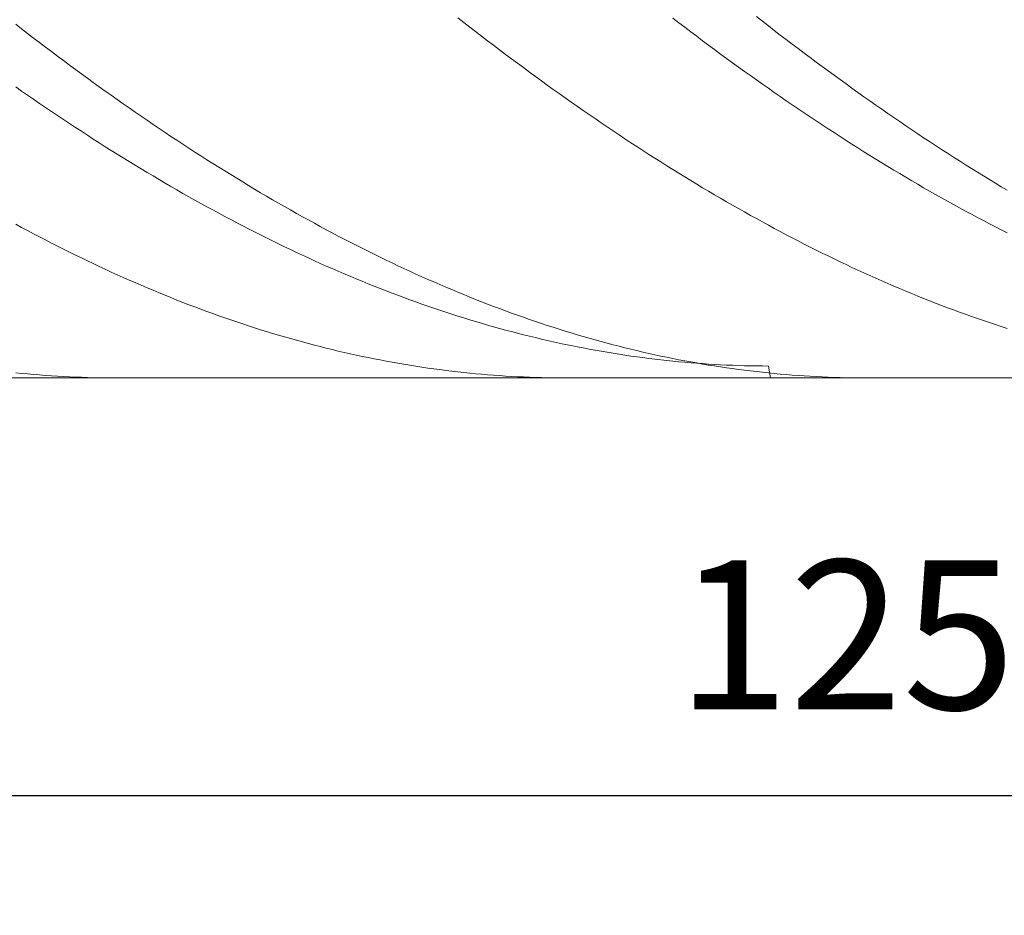
# Model space of a CAD drawing. Units: millimetres. Extents: x -135 to 143, y -100 to 100.
# Drawn here: x -50 to -33, y -18 to -3 of the extents above; entities that cross this region are included whole.
import ezdxf

# ---------------------------------------------------------------- set-up
doc = ezdxf.new("R2010")
doc.units = ezdxf.units.MM
doc.header["$MEASUREMENT"] = 0
doc.layers.get('0').update_dxf_attribs({"lineweight": 0})
doc.layers.add('Bemassung', color=7, linetype='Continuous', lineweight=0)
doc.layers.add('Geo', color=7, linetype='Continuous', lineweight=0)
doc.styles.get("Standard").update_dxf_attribs({"font": 'Arial'})
doc.dimstyles.new('BEM-ISBE', dxfattribs={"dimtxt": 2.5, "dimasz": 2.5, "dimexe": 1.25, "dimexo": 0.625, "dimtad": 1, "dimdec": 3, "dimzin": 0, "dimdsep": 46, "dimtxsty": 'Standard', "dimblk": 'VDDIM_DEFAULT', "dimcen": 0.09, "dimadec": 3, "dimazin": 0, "dimtol": 1, "dimtm": 1e-09, "dimtfac": 0.5, "dimtdec": 3, "dimtmove": 0, "dimatfit": 3, "dimfxl": 1, "dimtolj": 1, "dimtzin": 0, "dimarcsym": 0})

# ---------------------------------------------------------------- blocks, each defined once
blk = doc.blocks.new('VDDIM_DEFAULT')
at = {"linetype": 'Continuous'}
blk.add_hatch(color=0, dxfattribs=at).paths.add_polyline_path([(0, 0), (-1, -0.1665), (-1, 0.1665)], flags=0)
at = {"color": 0, "linetype": 'Continuous'}
blk.add_lwpolyline([(0, 0), (-1, -0.1665), (-1, 0.1665), (0, 0)], dxfattribs=at)
blk = doc.blocks.new('*D6')
at = {"layer": 'Bemassung', "color": 0, "lineweight": -2}
for p, q in [((-98.231, -17.715), (-98.231, 40.285)), ((26.769, -8.715), (26.769, -17.715)), ((26.769, -15.715), (-98.231, -15.715))]:
    blk.add_line(p, q, dxfattribs=at)
at = {"layer": 'Bemassung', "color": 0}
for p in [(26.769, -8.715), (-98.231, -17.715)]:
    blk.add_point(p, dxfattribs=at)
at = {"layer": 'Bemassung', "color": 0, "lineweight": -2, "xscale": 2.5, "yscale": 2.5, "zscale": 2.5, "rotation": 180}
blk.add_blockref('VDDIM_DEFAULT', (-98.231, -15.715), dxfattribs=at)
at = {"layer": 'Bemassung', "color": 0, "lineweight": -2, "xscale": 2.5, "yscale": 2.5, "zscale": 2.5}
blk.add_blockref('VDDIM_DEFAULT', (26.769, -15.715), dxfattribs=at)
at = {"layer": 'Bemassung', "color": 0, "insert": (-35.731, -15.048), "char_height": 2.5, "attachment_point": 8}
blk.add_mtext('125', dxfattribs=at)
blk = doc.blocks.new('*D7')
at = {"layer": 'Bemassung', "color": 0, "lineweight": -2}
for p, q in [((-98.231, -17.715), (-98.231, 40.285)), ((116.769, 21.785), (116.769, 40.285)), ((116.769, 38.285), (-98.231, 38.285))]:
    blk.add_line(p, q, dxfattribs=at)
at = {"layer": 'Bemassung', "color": 0}
for p in [(116.769, 21.785), (-98.231, -17.715)]:
    blk.add_point(p, dxfattribs=at)
at = {"layer": 'Bemassung', "color": 0, "lineweight": -2, "xscale": 2.5, "yscale": 2.5, "zscale": 2.5, "rotation": 180}
blk.add_blockref('VDDIM_DEFAULT', (-98.231, 38.285), dxfattribs=at)
at = {"layer": 'Bemassung', "color": 0, "lineweight": -2, "xscale": 2.5, "yscale": 2.5, "zscale": 2.5}
blk.add_blockref('VDDIM_DEFAULT', (116.769, 38.285), dxfattribs=at)
at = {"layer": 'Bemassung', "color": 0, "insert": (9.269, 38.952), "char_height": 2.5, "attachment_point": 8}
blk.add_mtext('215', dxfattribs=at)

msp = doc.modelspace()

# ---------------------------------------------------------------- linework, layer by layer
at = {"layer": 'Geo'}
for p, q in [((-49.6311, -2.7916), (-49.5311, -2.8691)), ((-42.2311, -2.6826), (-42.1311, -2.7606)), ((-42.1311, -2.7606), (-42.0311, -2.8383)), ((-38.6311, -2.6906), (-38.5311, -2.767)), ((-38.5311, -2.767), (-38.4311, -2.843)), ((-37.2311, -2.6618), (-37.1311, -2.7399)), ((-37.1311, -2.7399), (-37.0311, -2.8177)), ((-49.5311, -2.8691), (-49.4311, -2.9461)), ((-49.4311, -2.9461), (-49.3311, -3.0228)), ((-42.0311, -2.8383), (-41.9311, -2.9155)), ((-41.9311, -2.9155), (-41.8311, -2.9923)), ((-38.4311, -2.843), (-38.3311, -2.9186)), ((-38.3311, -2.9186), (-38.2311, -2.9938)), ((-37.0311, -2.8177), (-36.9311, -2.895)), ((-36.9311, -2.895), (-36.8311, -2.972)), ((-49.3311, -3.0228), (-49.2311, -3.0991)), ((-49.2311, -3.0991), (-49.1311, -3.175)), ((-41.8311, -2.9923), (-41.7311, -3.0688)), ((-41.7311, -3.0688), (-41.6311, -3.1448)), ((-38.2311, -2.9938), (-38.1311, -3.0686)), ((-38.1311, -3.0686), (-38.0311, -3.143)), ((-36.8311, -2.972), (-36.7311, -3.0485)), ((-36.7311, -3.0485), (-36.6311, -3.1247)), ((-36.6311, -3.1247), (-36.5311, -3.2004)), ((-49.1311, -3.175), (-49.0311, -3.2504)), ((-49.0311, -3.2504), (-48.9311, -3.3255)), ((-41.6311, -3.1448), (-41.5311, -3.2204)), ((-41.5311, -3.2204), (-41.4311, -3.2957)), ((-41.4311, -3.2957), (-41.3311, -3.3705)), ((-38.0311, -3.143), (-37.9311, -3.217)), ((-37.9311, -3.217), (-37.8311, -3.2906)), ((-37.8311, -3.2906), (-37.7311, -3.3637)), ((-36.5311, -3.2004), (-36.4311, -3.2757)), ((-36.4311, -3.2757), (-36.3311, -3.3506)), ((-48.9311, -3.3255), (-48.8311, -3.4001)), ((-48.8311, -3.4001), (-48.7311, -3.4743)), ((-41.3311, -3.3705), (-41.2311, -3.4448)), ((-41.2311, -3.4448), (-41.1311, -3.5188)), ((-37.7311, -3.3637), (-37.6311, -3.4365)), ((-37.6311, -3.4365), (-37.5311, -3.5088)), ((-36.3311, -3.3506), (-36.2311, -3.4251)), ((-36.2311, -3.4251), (-36.1311, -3.4992)), ((-48.7311, -3.4743), (-48.6311, -3.5481)), ((-48.6311, -3.5481), (-48.5311, -3.6215)), ((-48.5311, -3.6215), (-48.4311, -3.6945)), ((-41.1311, -3.5188), (-41.0311, -3.5924)), ((-41.0311, -3.5924), (-40.9311, -3.6655)), ((-37.5311, -3.5088), (-37.4311, -3.5807)), ((-37.4311, -3.5807), (-37.3311, -3.6522)), ((-36.1311, -3.4992), (-36.0311, -3.5729)), ((-36.0311, -3.5729), (-35.9311, -3.6461)), ((-48.4311, -3.6945), (-48.3311, -3.767)), ((-48.3311, -3.767), (-48.2311, -3.8391)), ((-40.9311, -3.6655), (-40.8311, -3.7382)), ((-40.8311, -3.7382), (-40.7311, -3.8104)), ((-37.3311, -3.6522), (-37.2311, -3.7233)), ((-37.2311, -3.7233), (-37.1311, -3.7939)), ((-35.9311, -3.6461), (-35.8311, -3.7189)), ((-35.8311, -3.7189), (-35.7311, -3.7913)), ((-49.6311, -3.8405), (-49.5311, -3.9104)), ((-49.5311, -3.9104), (-49.4311, -3.9799)), ((-48.2311, -3.8391), (-48.1311, -3.9107)), ((-48.1311, -3.9107), (-48.0311, -3.982)), ((-40.7311, -3.8104), (-40.6311, -3.8823)), ((-40.6311, -3.8823), (-40.5311, -3.9537)), ((-40.5311, -3.9537), (-40.4311, -4.0246)), ((-37.1311, -3.7939), (-37.0311, -3.8641)), ((-37.0311, -3.8641), (-36.9311, -3.9338)), ((-36.9311, -3.9338), (-36.8311, -4.0032)), ((-35.7311, -3.7913), (-35.6311, -3.8632)), ((-35.6311, -3.8632), (-35.5311, -3.9347)), ((-35.5311, -3.9347), (-35.4311, -4.0058)), ((-49.4311, -3.9799), (-49.3311, -4.0489)), ((-49.3311, -4.0489), (-49.2311, -4.1175)), ((-49.2311, -4.1175), (-49.1311, -4.1856)), ((-48.0311, -3.982), (-47.9311, -4.0527)), ((-47.9311, -4.0527), (-47.8311, -4.1231)), ((-40.4311, -4.0246), (-40.3311, -4.0951)), ((-40.3311, -4.0951), (-40.2311, -4.1652)), ((-36.8311, -4.0032), (-36.7311, -4.072)), ((-36.7311, -4.072), (-36.6311, -4.1405)), ((-35.4311, -4.0058), (-35.3311, -4.0765)), ((-35.3311, -4.0765), (-35.2311, -4.1466)), ((-49.1311, -4.1856), (-49.0311, -4.2533)), ((-49.0311, -4.2533), (-48.9311, -4.3206)), ((-47.8311, -4.1231), (-47.7311, -4.193)), ((-47.7311, -4.193), (-47.6311, -4.2624)), ((-47.6311, -4.2624), (-47.5311, -4.3314)), ((-40.2311, -4.1652), (-40.1311, -4.2348)), ((-40.1311, -4.2348), (-40.0311, -4.304)), ((-36.6311, -4.1405), (-36.5311, -4.2085)), ((-36.5311, -4.2085), (-36.4311, -4.276)), ((-36.4311, -4.276), (-36.3311, -4.3431)), ((-35.2311, -4.1466), (-35.1311, -4.2164)), ((-35.1311, -4.2164), (-35.0311, -4.2857)), ((-48.9311, -4.3206), (-48.8311, -4.3874)), ((-48.8311, -4.3874), (-48.7311, -4.4537)), ((-47.5311, -4.3314), (-47.4311, -4.3999)), ((-47.4311, -4.3999), (-47.3311, -4.468)), ((-40.0311, -4.304), (-39.9311, -4.3727)), ((-39.9311, -4.3727), (-39.8311, -4.441)), ((-39.8311, -4.441), (-39.7311, -4.5088)), ((-36.3311, -4.3431), (-36.2311, -4.4097)), ((-36.2311, -4.4097), (-36.1311, -4.4759)), ((-35.0311, -4.2857), (-34.9311, -4.3545)), ((-34.9311, -4.3545), (-34.8311, -4.4229)), ((-34.8311, -4.4229), (-34.7311, -4.4908)), ((-48.7311, -4.4537), (-48.6311, -4.5196)), ((-48.6311, -4.5196), (-48.5311, -4.585)), ((-48.5311, -4.585), (-48.4311, -4.6499)), ((-47.3311, -4.468), (-47.2311, -4.5356)), ((-47.2311, -4.5356), (-47.1311, -4.6028)), ((-47.1311, -4.6028), (-47.0311, -4.6695)), ((-39.7311, -4.5088), (-39.6311, -4.5761)), ((-39.6311, -4.5761), (-39.5311, -4.643)), ((-36.1311, -4.4759), (-36.0311, -4.5416)), ((-36.0311, -4.5416), (-35.9311, -4.6069)), ((-35.9311, -4.6069), (-35.8311, -4.6717)), ((-34.7311, -4.4908), (-34.6311, -4.5583)), ((-34.6311, -4.5583), (-34.5311, -4.6253)), ((-48.4311, -4.6499), (-48.3311, -4.7144)), ((-48.3311, -4.7144), (-48.2311, -4.7784)), ((-48.2311, -4.7784), (-48.1311, -4.842)), ((-47.0311, -4.6695), (-46.9311, -4.7357)), ((-46.9311, -4.7357), (-46.8311, -4.8015)), ((-39.5311, -4.643), (-39.4311, -4.7094)), ((-39.4311, -4.7094), (-39.3311, -4.7754)), ((-39.3311, -4.7754), (-39.2311, -4.8408)), ((-35.8311, -4.6717), (-35.7311, -4.736)), ((-35.7311, -4.736), (-35.6311, -4.7999)), ((-34.5311, -4.6253), (-34.4311, -4.6918)), ((-34.4311, -4.6918), (-34.3311, -4.7579)), ((-34.3311, -4.7579), (-34.2311, -4.8235)), ((-48.1311, -4.842), (-48.0311, -4.905)), ((-48.0311, -4.905), (-47.9311, -4.9676)), ((-46.8311, -4.8015), (-46.7311, -4.8668)), ((-46.7311, -4.8668), (-46.6311, -4.9316)), ((-46.6311, -4.9316), (-46.5311, -4.9959)), ((-39.2311, -4.8408), (-39.1311, -4.9058)), ((-39.1311, -4.9058), (-39.0311, -4.9704)), ((-35.6311, -4.7999), (-35.5311, -4.8632)), ((-35.5311, -4.8632), (-35.4311, -4.9261)), ((-35.4311, -4.9261), (-35.3311, -4.9886)), ((-34.2311, -4.8235), (-34.1311, -4.8886)), ((-34.1311, -4.8886), (-34.0311, -4.9533)), ((-47.9311, -4.9676), (-47.8311, -5.0298)), ((-47.8311, -5.0298), (-47.7311, -5.0914)), ((-47.7311, -5.0914), (-47.6311, -5.1525)), ((-46.5311, -4.9959), (-46.4311, -5.0598)), ((-46.4311, -5.0598), (-46.3311, -5.1232)), ((-39.0311, -4.9704), (-38.9311, -5.0344)), ((-38.9311, -5.0344), (-38.8311, -5.098)), ((-38.8311, -5.098), (-38.7311, -5.1611)), ((-35.3311, -4.9886), (-35.2311, -5.0505)), ((-35.2311, -5.0505), (-35.1311, -5.112)), ((-34.0311, -4.9533), (-33.9311, -5.0175)), ((-33.9311, -5.0175), (-33.8311, -5.0811)), ((-33.8311, -5.0811), (-33.7311, -5.1444)), ((-47.6311, -5.1525), (-47.5311, -5.2132)), ((-47.5311, -5.2132), (-47.4311, -5.2734)), ((-47.4311, -5.2734), (-47.3311, -5.3331)), ((-46.3311, -5.1232), (-46.2311, -5.186)), ((-46.2311, -5.186), (-46.1311, -5.2484)), ((-46.1311, -5.2484), (-46.0311, -5.3104)), ((-38.7311, -5.1611), (-38.6311, -5.2236)), ((-38.6311, -5.2236), (-38.5311, -5.2858)), ((-35.1311, -5.112), (-35.0311, -5.173)), ((-35.0311, -5.173), (-34.9311, -5.2335)), ((-34.9311, -5.2335), (-34.8311, -5.2935)), ((-33.7311, -5.1444), (-33.6311, -5.2071)), ((-33.6311, -5.2071), (-33.5311, -5.2693)), ((-33.5311, -5.2693), (-33.4311, -5.3311)), ((-47.3311, -5.3331), (-47.2311, -5.3923)), ((-47.2311, -5.3923), (-47.1311, -5.451)), ((-46.0311, -5.3104), (-45.9311, -5.3718)), ((-45.9311, -5.3718), (-45.8311, -5.4327)), ((-45.8311, -5.4327), (-45.7311, -5.4931)), ((-38.5311, -5.2858), (-38.4311, -5.3474)), ((-38.4311, -5.3474), (-38.3311, -5.4085)), ((-38.3311, -5.4085), (-38.2311, -5.4691)), ((-34.8311, -5.2935), (-34.7311, -5.353)), ((-34.7311, -5.353), (-34.6311, -5.412)), ((-34.6311, -5.412), (-34.5311, -5.4706)), ((-33.4311, -5.3311), (-33.3311, -5.3923)), ((-33.3311, -5.3923), (-33.2311, -5.4531)), ((-47.1311, -5.451), (-47.0311, -5.5092)), ((-47.0311, -5.5092), (-46.9311, -5.5669)), ((-46.9311, -5.5669), (-46.8311, -5.624)), ((-45.7311, -5.4931), (-45.6311, -5.5531)), ((-45.6311, -5.5531), (-45.5311, -5.6125)), ((-38.2311, -5.4691), (-38.1311, -5.5292)), ((-38.1311, -5.5292), (-38.0311, -5.5889)), ((-38.0311, -5.5889), (-37.9311, -5.648)), ((-34.5311, -5.4706), (-34.4311, -5.5286)), ((-34.4311, -5.5286), (-34.3311, -5.5861)), ((-34.3311, -5.5861), (-34.2311, -5.6432)), ((-33.2311, -5.4531), (-33.1311, -5.5133)), ((-33.1311, -5.5133), (-33.0311, -5.5731)), ((-46.8311, -5.624), (-46.7311, -5.6807)), ((-46.7311, -5.6807), (-46.6311, -5.7369)), ((-46.6311, -5.7369), (-46.5311, -5.7926)), ((-45.5311, -5.6125), (-45.4311, -5.6714)), ((-45.4311, -5.6714), (-45.3311, -5.7298)), ((-45.3311, -5.7298), (-45.2311, -5.7877)), ((-37.9311, -5.648), (-37.8311, -5.7066)), ((-37.8311, -5.7066), (-37.7311, -5.7647)), ((-37.7311, -5.7647), (-37.6311, -5.8223)), ((-34.2311, -5.6432), (-34.1311, -5.6997)), ((-34.1311, -5.6997), (-34.0311, -5.7557)), ((-34.0311, -5.7557), (-33.9311, -5.8112)), ((-46.5311, -5.7926), (-46.4311, -5.8478)), ((-46.4311, -5.8478), (-46.3311, -5.9024)), ((-46.3311, -5.9024), (-46.2311, -5.9566)), ((-45.2311, -5.7877), (-45.1311, -5.8451)), ((-45.1311, -5.8451), (-45.0311, -5.902)), ((-45.0311, -5.902), (-44.9311, -5.9584)), ((-37.6311, -5.8223), (-37.5311, -5.8794)), ((-37.5311, -5.8794), (-37.4311, -5.936)), ((-33.9311, -5.8112), (-33.8311, -5.8662)), ((-33.8311, -5.8662), (-33.7311, -5.9207)), ((-33.7311, -5.9207), (-33.6311, -5.9747)), ((-46.2311, -5.9566), (-46.1311, -6.0102)), ((-46.1311, -6.0102), (-46.0311, -6.0633)), ((-46.0311, -6.0633), (-45.9311, -6.1159)), ((-44.9311, -5.9584), (-44.8311, -6.0142)), ((-44.8311, -6.0142), (-44.7311, -6.0696)), ((-44.7311, -6.0696), (-44.6311, -6.1244)), ((-37.4311, -5.936), (-37.3311, -5.9921)), ((-37.3311, -5.9921), (-37.2311, -6.0476)), ((-37.2311, -6.0476), (-37.1311, -6.1026)), ((-33.6311, -5.9747), (-33.5311, -6.0281)), ((-33.5311, -6.0281), (-33.4311, -6.081)), ((-33.4311, -6.081), (-33.3311, -6.1334)), ((-49.6311, -6.1388), (-49.5311, -6.193)), ((-49.5311, -6.193), (-49.4311, -6.2466)), ((-49.4311, -6.2466), (-49.3311, -6.2997)), ((-45.9311, -6.1159), (-45.8311, -6.1679)), ((-45.8311, -6.1679), (-45.7311, -6.2195)), ((-45.7311, -6.2195), (-45.6311, -6.2705)), ((-44.6311, -6.1244), (-44.5311, -6.1787)), ((-44.5311, -6.1787), (-44.4311, -6.2324)), ((-44.4311, -6.2324), (-44.3311, -6.2857)), ((-37.1311, -6.1026), (-37.0311, -6.1571)), ((-37.0311, -6.1571), (-36.9311, -6.2111)), ((-36.9311, -6.2111), (-36.8311, -6.2645)), ((-33.3311, -6.1334), (-33.2311, -6.1853)), ((-33.2311, -6.1853), (-33.1311, -6.2367)), ((-33.1311, -6.2367), (-33.0311, -6.2875)), ((-49.3311, -6.2997), (-49.2311, -6.3523)), ((-49.2311, -6.3523), (-49.1311, -6.4043)), ((-49.1311, -6.4043), (-49.0311, -6.4558)), ((-45.6311, -6.2705), (-45.5311, -6.3209)), ((-45.5311, -6.3209), (-45.4311, -6.3709)), ((-45.4311, -6.3709), (-45.3311, -6.4203)), ((-45.3311, -6.4203), (-45.2311, -6.4692)), ((-44.3311, -6.2857), (-44.2311, -6.3384)), ((-44.2311, -6.3384), (-44.1311, -6.3905)), ((-44.1311, -6.3905), (-44.0311, -6.4422)), ((-36.8311, -6.2645), (-36.7311, -6.3174)), ((-36.7311, -6.3174), (-36.6311, -6.3698)), ((-36.6311, -6.3698), (-36.5311, -6.4217)), ((-36.5311, -6.4217), (-36.4311, -6.473)), ((-49.0311, -6.4558), (-48.9311, -6.5068)), ((-48.9311, -6.5068), (-48.8311, -6.5572)), ((-48.8311, -6.5572), (-48.7311, -6.6071)), ((-45.2311, -6.4692), (-45.1311, -6.5175)), ((-45.1311, -6.5175), (-45.0311, -6.5653)), ((-45.0311, -6.5653), (-44.9311, -6.6126)), ((-44.0311, -6.4422), (-43.9311, -6.4933)), ((-43.9311, -6.4933), (-43.8311, -6.5438)), ((-43.8311, -6.5438), (-43.7311, -6.5939)), ((-36.4311, -6.473), (-36.3311, -6.5238)), ((-36.3311, -6.5238), (-36.2311, -6.574)), ((-36.2311, -6.574), (-36.1311, -6.6237)), ((-48.7311, -6.6071), (-48.6311, -6.6564)), ((-48.6311, -6.6564), (-48.5311, -6.7052)), ((-48.5311, -6.7052), (-48.4311, -6.7534)), ((-48.4311, -6.7534), (-48.3311, -6.8011)), ((-44.9311, -6.6126), (-44.8311, -6.6593)), ((-44.8311, -6.6593), (-44.7311, -6.7055)), ((-44.7311, -6.7055), (-44.6311, -6.7511)), ((-44.6311, -6.7511), (-44.5311, -6.7961)), ((-43.7311, -6.5939), (-43.6311, -6.6434)), ((-43.6311, -6.6434), (-43.5311, -6.6923)), ((-43.5311, -6.6923), (-43.4311, -6.7407)), ((-43.4311, -6.7407), (-43.3311, -6.7885)), ((-36.1311, -6.6237), (-36.0311, -6.6729)), ((-36.0311, -6.6729), (-35.9311, -6.7215)), ((-35.9311, -6.7215), (-35.8311, -6.7695)), ((-48.3311, -6.8011), (-48.2311, -6.8483)), ((-48.2311, -6.8483), (-48.1311, -6.8949)), ((-48.1311, -6.8949), (-48.0311, -6.9409)), ((-44.5311, -6.7961), (-44.4311, -6.8407)), ((-44.4311, -6.8407), (-44.3311, -6.8846)), ((-44.3311, -6.8846), (-44.2311, -6.9281)), ((-43.3311, -6.7885), (-43.2311, -6.8358)), ((-43.2311, -6.8358), (-43.1311, -6.8826)), ((-43.1311, -6.8826), (-43.0311, -6.9287)), ((-35.8311, -6.7695), (-35.7311, -6.817)), ((-35.7311, -6.817), (-35.6311, -6.864)), ((-35.6311, -6.864), (-35.5311, -6.9104)), ((-35.5311, -6.9104), (-35.4311, -6.9563)), ((-48.0311, -6.9409), (-47.9311, -6.9864)), ((-47.9311, -6.9864), (-47.8311, -7.0313)), ((-47.8311, -7.0313), (-47.7311, -7.0757)), ((-47.7311, -7.0757), (-47.6311, -7.1195)), ((-44.2311, -6.9281), (-44.1311, -6.9709)), ((-44.1311, -6.9709), (-44.0311, -7.0132)), ((-44.0311, -7.0132), (-43.9311, -7.055)), ((-43.9311, -7.055), (-43.8311, -7.0962)), ((-43.0311, -6.9287), (-42.9311, -6.9744)), ((-42.9311, -6.9744), (-42.8311, -7.0195)), ((-42.8311, -7.0195), (-42.7311, -7.064)), ((-42.7311, -7.064), (-42.6311, -7.1079)), ((-35.4311, -6.9563), (-35.3311, -7.0016)), ((-35.3311, -7.0016), (-35.2311, -7.0463)), ((-35.2311, -7.0463), (-35.1311, -7.0905)), ((-47.6311, -7.1195), (-47.5311, -7.1627)), ((-47.5311, -7.1627), (-47.4311, -7.2054)), ((-47.4311, -7.2054), (-47.3311, -7.2475)), ((-47.3311, -7.2475), (-47.2311, -7.2891)), ((-43.8311, -7.0962), (-43.7311, -7.1368)), ((-43.7311, -7.1368), (-43.6311, -7.1769)), ((-43.6311, -7.1769), (-43.5311, -7.2164)), ((-43.5311, -7.2164), (-43.4311, -7.2553)), ((-42.6311, -7.1079), (-42.5311, -7.1513)), ((-42.5311, -7.1513), (-42.4311, -7.1942)), ((-42.4311, -7.1942), (-42.3311, -7.2364)), ((-42.3311, -7.2364), (-42.2311, -7.2781)), ((-35.1311, -7.0905), (-35.0311, -7.1341)), ((-35.0311, -7.1341), (-34.9311, -7.1772)), ((-34.9311, -7.1772), (-34.8311, -7.2197)), ((-34.8311, -7.2197), (-34.7311, -7.2616)), ((-47.2311, -7.2891), (-47.1311, -7.3301)), ((-47.1311, -7.3301), (-47.0311, -7.3705)), ((-47.0311, -7.3705), (-46.9311, -7.4103)), ((-46.9311, -7.4103), (-46.8311, -7.4496)), ((-43.4311, -7.2553), (-43.3311, -7.2937)), ((-43.3311, -7.2937), (-43.2311, -7.3315)), ((-43.2311, -7.3315), (-43.1311, -7.3687)), ((-43.1311, -7.3687), (-43.0311, -7.4053)), ((-43.0311, -7.4053), (-42.9311, -7.4414)), ((-42.2311, -7.2781), (-42.1311, -7.3192)), ((-42.1311, -7.3192), (-42.0311, -7.3598)), ((-42.0311, -7.3598), (-41.9311, -7.3998)), ((-41.9311, -7.3998), (-41.8311, -7.4392)), ((-34.7311, -7.2616), (-34.6311, -7.3029)), ((-34.6311, -7.3029), (-34.5311, -7.3437)), ((-34.5311, -7.3437), (-34.4311, -7.3839)), ((-34.4311, -7.3839), (-34.3311, -7.4236)), ((-46.8311, -7.4496), (-46.7311, -7.4883)), ((-46.7311, -7.4883), (-46.6311, -7.5264)), ((-46.6311, -7.5264), (-46.5311, -7.5639)), ((-46.5311, -7.5639), (-46.4311, -7.6008)), ((-42.9311, -7.4414), (-42.8311, -7.4769)), ((-42.8311, -7.4769), (-42.7311, -7.5118)), ((-42.7311, -7.5118), (-42.6311, -7.5462)), ((-42.6311, -7.5462), (-42.5311, -7.58)), ((-42.5311, -7.58), (-42.4311, -7.6131)), ((-41.8311, -7.4392), (-41.7311, -7.478)), ((-41.7311, -7.478), (-41.6311, -7.5163)), ((-41.6311, -7.5163), (-41.5311, -7.554)), ((-41.5311, -7.554), (-41.4311, -7.5911)), ((-34.3311, -7.4236), (-34.2311, -7.4626)), ((-34.2311, -7.4626), (-34.1311, -7.5011)), ((-34.1311, -7.5011), (-34.0311, -7.539)), ((-34.0311, -7.539), (-33.9311, -7.5764)), ((-33.9311, -7.5764), (-33.8311, -7.6131)), ((-46.4311, -7.6008), (-46.3311, -7.6372)), ((-46.3311, -7.6372), (-46.2311, -7.673)), ((-46.2311, -7.673), (-46.1311, -7.7082)), ((-46.1311, -7.7082), (-46.0311, -7.7428)), ((-46.0311, -7.7428), (-45.9311, -7.7768)), ((-42.4311, -7.6131), (-42.3311, -7.6457)), ((-42.3311, -7.6457), (-42.2311, -7.6778)), ((-42.2311, -7.6778), (-42.1311, -7.7092)), ((-42.1311, -7.7092), (-42.0311, -7.7401)), ((-42.0311, -7.7401), (-41.9311, -7.7703)), ((-41.4311, -7.5911), (-41.3311, -7.6276)), ((-41.3311, -7.6276), (-41.2311, -7.6635)), ((-41.2311, -7.6635), (-41.1311, -7.6989)), ((-41.1311, -7.6989), (-41.0311, -7.7337)), ((-41.0311, -7.7337), (-40.9311, -7.7679)), ((-33.8311, -7.6131), (-33.7311, -7.6493)), ((-33.7311, -7.6493), (-33.6311, -7.6849)), ((-33.6311, -7.6849), (-33.5311, -7.7199)), ((-33.5311, -7.7199), (-33.4311, -7.7543)), ((-45.9311, -7.7768), (-45.8311, -7.8103)), ((-45.8311, -7.8103), (-45.7311, -7.8431)), ((-45.7311, -7.8431), (-45.6311, -7.8754)), ((-45.6311, -7.8754), (-45.5311, -7.907)), ((-45.5311, -7.907), (-45.4311, -7.9381)), ((-41.9311, -7.7703), (-41.8311, -7.8)), ((-41.8311, -7.8), (-41.7311, -7.8291)), ((-41.7311, -7.8291), (-41.6311, -7.8576)), ((-41.6311, -7.8576), (-41.5311, -7.8855)), ((-41.5311, -7.8855), (-41.4311, -7.9128)), ((-40.9311, -7.7679), (-40.8311, -7.8014)), ((-40.8311, -7.8014), (-40.7311, -7.8345)), ((-40.7311, -7.8345), (-40.6311, -7.8669)), ((-40.6311, -7.8669), (-40.5311, -7.8987)), ((-40.5311, -7.8987), (-40.4311, -7.9299)), ((-33.4311, -7.7543), (-33.3311, -7.7881)), ((-33.3311, -7.7881), (-33.2311, -7.8214)), ((-33.2311, -7.8214), (-33.1311, -7.854)), ((-33.1311, -7.854), (-33.0311, -7.8861)), ((-45.4311, -7.9381), (-45.3311, -7.9686)), ((-45.3311, -7.9686), (-45.2311, -7.9985)), ((-45.2311, -7.9985), (-45.1311, -8.0278)), ((-45.1311, -8.0278), (-45.0311, -8.0564)), ((-45.0311, -8.0564), (-44.9311, -8.0845)), ((-41.4311, -7.9128), (-41.3311, -7.9395)), ((-41.3311, -7.9395), (-41.2311, -7.9657)), ((-41.2311, -7.9657), (-41.1311, -7.9912)), ((-41.1311, -7.9912), (-41.0311, -8.0161)), ((-41.0311, -8.0161), (-40.9311, -8.0404)), ((-40.9311, -8.0404), (-40.8311, -8.0642)), ((-40.8311, -8.0642), (-40.7311, -8.0873)), ((-40.4311, -7.9299), (-40.3311, -7.9606)), ((-40.3311, -7.9606), (-40.2311, -7.9906)), ((-40.2311, -7.9906), (-40.1311, -8.02)), ((-40.1311, -8.02), (-40.0311, -8.0489)), ((-40.0311, -8.0489), (-39.9311, -8.0771)), ((-44.9311, -8.0845), (-44.8311, -8.112)), ((-44.8311, -8.112), (-44.7311, -8.1389)), ((-44.7311, -8.1389), (-44.6311, -8.1652)), ((-44.6311, -8.1652), (-44.5311, -8.1909)), ((-44.5311, -8.1909), (-44.4311, -8.2159)), ((-44.4311, -8.2159), (-44.3311, -8.2404)), ((-44.3311, -8.2404), (-44.2311, -8.2643)), ((-40.7311, -8.0873), (-40.6311, -8.1099)), ((-40.6311, -8.1099), (-40.5311, -8.1318)), ((-40.5311, -8.1318), (-40.4311, -8.1531)), ((-40.4311, -8.1531), (-40.3311, -8.1739)), ((-40.3311, -8.1739), (-40.2311, -8.194)), ((-40.2311, -8.194), (-40.1311, -8.2135)), ((-40.1311, -8.2135), (-40.0311, -8.2324)), ((-40.0311, -8.2324), (-39.9311, -8.2507)), ((-39.9311, -8.0771), (-39.8311, -8.1048)), ((-39.8311, -8.1048), (-39.7311, -8.1318)), ((-39.7311, -8.1318), (-39.6311, -8.1583)), ((-39.6311, -8.1583), (-39.5311, -8.1841)), ((-39.5311, -8.1841), (-39.4311, -8.2093)), ((-39.4311, -8.2093), (-39.3311, -8.234)), ((-39.3311, -8.234), (-39.2311, -8.258)), ((-44.2311, -8.2643), (-44.1311, -8.2875)), ((-44.1311, -8.2875), (-44.0311, -8.3102)), ((-44.0311, -8.3102), (-43.9311, -8.3322)), ((-43.9311, -8.3322), (-43.8311, -8.3536)), ((-43.8311, -8.3536), (-43.7311, -8.3745)), ((-43.7311, -8.3745), (-43.6311, -8.3947)), ((-43.6311, -8.3947), (-43.5311, -8.4143)), ((-39.9311, -8.2507), (-39.8311, -8.2684)), ((-39.8311, -8.2684), (-39.7311, -8.2855)), ((-39.7311, -8.2855), (-39.6311, -8.302)), ((-39.6311, -8.302), (-39.5311, -8.3179)), ((-39.5311, -8.3179), (-39.4311, -8.3332)), ((-39.4311, -8.3332), (-39.3311, -8.3478)), ((-39.3311, -8.3478), (-39.2311, -8.3619)), ((-39.2311, -8.258), (-39.1311, -8.2814)), ((-39.2311, -8.3619), (-39.1311, -8.3753)), ((-39.1311, -8.2814), (-39.0311, -8.3042)), ((-39.1311, -8.3753), (-39.0311, -8.3881)), ((-39.0311, -8.3042), (-38.9311, -8.3264)), ((-39.0311, -8.3881), (-38.9311, -8.4003)), ((-38.9311, -8.3264), (-38.8311, -8.348)), ((-38.9311, -8.4003), (-38.8311, -8.4119)), ((-38.8311, -8.348), (-38.7311, -8.369)), ((-38.7311, -8.369), (-38.6311, -8.3894)), ((-38.6311, -8.3894), (-38.5311, -8.4091)), ((-43.5311, -8.4143), (-43.4311, -8.4332)), ((-43.4311, -8.4332), (-43.3311, -8.4516)), ((-43.3311, -8.4516), (-43.2311, -8.4694)), ((-43.2311, -8.4694), (-43.1311, -8.4865)), ((-43.1311, -8.4865), (-43.0311, -8.503)), ((-43.0311, -8.503), (-42.9311, -8.5189)), ((-42.9311, -8.5189), (-42.8311, -8.5342)), ((-42.8311, -8.5342), (-42.7311, -8.5489)), ((-42.7311, -8.5489), (-42.6311, -8.5629)), ((-42.6311, -8.5629), (-42.5311, -8.5763)), ((-38.8311, -8.4119), (-38.7311, -8.4229)), ((-38.7311, -8.4229), (-38.6311, -8.4333)), ((-38.6311, -8.4333), (-38.5311, -8.443)), ((-38.5311, -8.4091), (-38.4311, -8.4283)), ((-38.5311, -8.443), (-38.4311, -8.4522)), ((-38.4311, -8.4283), (-38.3311, -8.4468)), ((-38.4311, -8.4522), (-38.3311, -8.4607)), ((-38.3311, -8.4468), (-38.2311, -8.4647)), ((-38.3311, -8.4607), (-38.2311, -8.4686)), ((-38.2311, -8.4647), (-38.1311, -8.482)), ((-38.2311, -8.4686), (-38.1311, -8.4759)), ((-38.1311, -8.4759), (-38.0311, -8.4826)), ((-38.1311, -8.482), (-38.0311, -8.4987)), ((-38.0311, -8.4826), (-37.9311, -8.4887)), ((-38.0311, -8.4987), (-37.9311, -8.5148)), ((-37.9311, -8.4887), (-37.8311, -8.4941)), ((-37.9311, -8.5148), (-37.8311, -8.5302)), ((-37.8311, -8.4941), (-37.7311, -8.499)), ((-37.8311, -8.5302), (-37.7311, -8.545)), ((-37.7311, -8.499), (-37.6311, -8.5032)), ((-37.7311, -8.545), (-37.6311, -8.5592)), ((-37.6311, -8.5032), (-37.5311, -8.5068)), ((-37.6311, -8.5592), (-37.5311, -8.5728)), ((-37.5311, -8.5068), (-37.4311, -8.5098)), ((-37.4311, -8.5098), (-37.3311, -8.5121)), ((-37.3311, -8.5121), (-37.2311, -8.5139)), ((-37.2311, -8.5139), (-37.1311, -8.515)), ((-37.1311, -8.515), (-37.0311, -8.5155)), ((-37.0311, -8.5155), (-36.9975, -8.7147)), ((-97.9311, -8.7147), (26.7689, -8.7147)), ((-49.6311, -8.6281), (-49.5311, -8.6381)), ((-49.5311, -8.6381), (-49.4311, -8.6476)), ((-49.4311, -8.6476), (-49.3311, -8.6564)), ((-49.3311, -8.6564), (-49.2311, -8.6646)), ((-49.2311, -8.6646), (-49.1311, -8.6722)), ((-49.1311, -8.6722), (-49.0311, -8.6792)), ((-49.0311, -8.6792), (-48.9311, -8.6855)), ((-48.9311, -8.6855), (-48.8311, -8.6913)), ((-48.8311, -8.6913), (-48.7311, -8.6963)), ((-48.7311, -8.6963), (-48.6311, -8.7008)), ((-48.6311, -8.7008), (-48.5311, -8.7047)), ((-48.5311, -8.7047), (-48.4311, -8.7079)), ((-48.4311, -8.7079), (-48.3311, -8.7105)), ((-48.3311, -8.7105), (-48.2311, -8.7125)), ((-48.2311, -8.7125), (-48.1311, -8.7138)), ((-48.1311, -8.7138), (-48.0311, -8.7145)), ((-48.0311, -8.7145), (-47.9657, -8.7147)), ((-42.5311, -8.5763), (-42.4311, -8.5892)), ((-42.4311, -8.5892), (-42.3311, -8.6013)), ((-42.3311, -8.6013), (-42.2311, -8.6129)), ((-42.2311, -8.6129), (-42.1311, -8.6239)), ((-42.1311, -8.6239), (-42.0311, -8.6342)), ((-42.0311, -8.6342), (-41.9311, -8.6439)), ((-41.9311, -8.6439), (-41.8311, -8.653)), ((-41.8311, -8.653), (-41.7311, -8.6614)), ((-41.7311, -8.6614), (-41.6311, -8.6693)), ((-41.6311, -8.6693), (-41.5311, -8.6765)), ((-41.5311, -8.6765), (-41.4311, -8.6831)), ((-41.4311, -8.6831), (-41.3311, -8.6891)), ((-41.3311, -8.6891), (-41.2311, -8.6944)), ((-41.2311, -8.6944), (-41.1311, -8.6991)), ((-41.1311, -8.6991), (-41.0311, -8.7032)), ((-41.0311, -8.7032), (-40.9311, -8.7067)), ((-40.9311, -8.7067), (-40.8311, -8.7095)), ((-40.8311, -8.7095), (-40.7311, -8.7117)), ((-40.7311, -8.7117), (-40.6311, -8.7133)), ((-40.6311, -8.7133), (-40.5311, -8.7143)), ((-40.5311, -8.7143), (-40.4311, -8.7147)), ((-40.4311, -8.7147), (-40.4258, -8.7147)), ((-37.5311, -8.5728), (-37.4311, -8.5858)), ((-37.4311, -8.5858), (-37.3311, -8.5982)), ((-37.3311, -8.5982), (-37.2311, -8.6099)), ((-37.2311, -8.6099), (-37.1311, -8.621)), ((-37.1311, -8.621), (-37.0311, -8.6315)), ((-37.0311, -8.6315), (-36.9311, -8.6414)), ((-36.9311, -8.6414), (-36.8311, -8.6506)), ((-36.8311, -8.6506), (-36.7311, -8.6593)), ((-36.7311, -8.6593), (-36.6311, -8.6673)), ((-36.6311, -8.6673), (-36.5311, -8.6746)), ((-36.5311, -8.6746), (-36.4311, -8.6814)), ((-36.4311, -8.6814), (-36.3311, -8.6875)), ((-36.3311, -8.6875), (-36.2311, -8.693)), ((-36.2311, -8.693), (-36.1311, -8.6979)), ((-36.1311, -8.6979), (-36.0311, -8.7022)), ((-36.0311, -8.7022), (-35.9311, -8.7058)), ((-35.9311, -8.7058), (-35.8311, -8.7088)), ((-35.8311, -8.7088), (-35.7311, -8.7112)), ((-35.7311, -8.7112), (-35.6311, -8.713)), ((-35.6311, -8.713), (-35.5311, -8.7141)), ((-35.5311, -8.7141), (-35.4311, -8.7146)), ((-35.4311, -8.7146), (-35.3993, -8.7147))]:
    msp.add_line(p, q, dxfattribs=at)

# ---------------------------------------------------------------- dimensions: what is measured, and where the dimension line sits
at = {"layer": 'Bemassung'}
for base, p1, text, picture, middle in [((-98.2311, 38.2853), (116.7689, 21.7853), '215', '*D7', (9.2689, 38.952)), ((-98.2311, -15.7147), (26.7689, -8.7147), '125', '*D6', (-35.7311, -15.048))]:
    dim = msp.add_linear_dim(base=base, p1=p1, p2=(-98.2311, -17.7147), text=text, dimstyle='BEM-ISBE', override={"dimgap": 0.625, "dimlfac": 1, "dimzin": 8, "dimtol": 0, "dimlim": 0, "dimtzin": 8}, dxfattribs=at)
    dim.commit()
    dim.dimension.update_dxf_attribs({"geometry": picture, "text_midpoint": middle})

doc.saveas('drawing.dxf')
